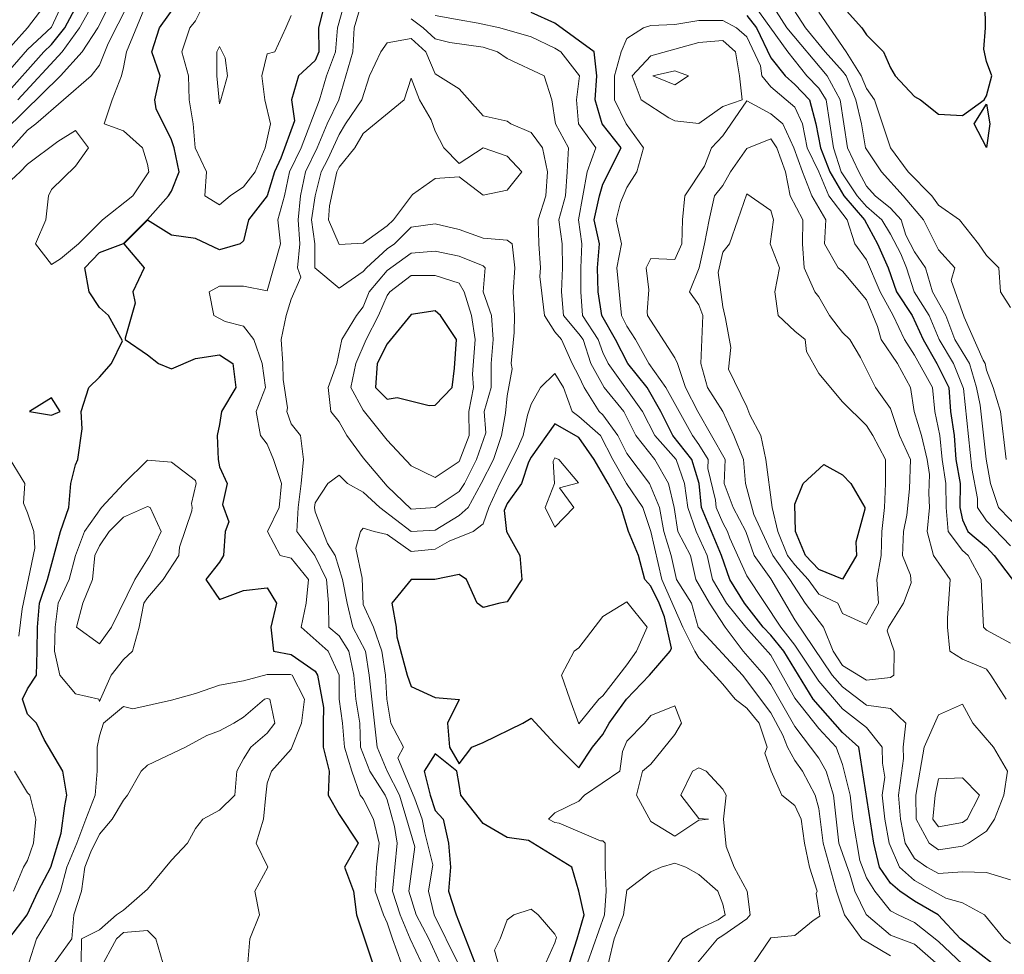
# Model space of a CAD drawing. Extents: x 2937093 to 2960689, y 1555981 to 1580864.
# Drawn here: x 2947631 to 2947837, y 1569668 to 1569863 of the extents above; entities that cross this region are included whole.
import ezdxf

# ---------------------------------------------------------------- set-up
doc = ezdxf.new("R2010")
doc.units = 0
doc.header["$LTSCALE"] = 0.4
doc.header["$MEASUREMENT"] = 0
for name, color, linetype, lineweight in [('VI-AERI-REFR', 7, 'Continuous', 25), ('VI-TOPO-MAJR', 248, 'Continuous', 25), ('VI-TOPO-MINR', 47, 'Continuous', 20), ('VI-TOPO-REFR', 7, 'Continuous', 25)]:
    doc.layers.add(name, color=color, linetype=linetype, lineweight=lineweight)
picture_1 = doc.add_image_def('image1.jpg', size_in_pixel=(4310, 3854))
picture_2 = doc.add_image_def('image2.jpg', size_in_pixel=(4717, 4974))

msp = doc.modelspace()

# ---------------------------------------------------------------- linework, layer by layer
at = {"layer": 'VI-TOPO-MAJR', "flags": 128}
for points, elevation in [([(2947627.84, 1569847.24), (2947636.2, 1569856.64), (2947637.84, 1569858.18), (2947640.6, 1569861.64), (2947645.88, 1569871.64)], 690), ([(2947628.94, 1569671.64), (2947632.75, 1569676.64), (2947635.05, 1569681.64), (2947637.66, 1569686.64), (2947639.88, 1569693.67), (2947640.6, 1569699.39), (2947641.03, 1569701.64), (2947640.17, 1569706.64), (2947636.27, 1569713.21), (2947634.68, 1569716.64), (2947632.84, 1569718.54), (2947631.77, 1569721.64), (2947632.84, 1569723.84), (2947634.68, 1569726.64), (2947634.84, 1569731.64), (2947634.89, 1569736.64), (2947635.36, 1569741.64), (2947636.98, 1569746.64), (2947639.74, 1569756.64), (2947641.47, 1569761.64), (2947641.85, 1569766.64), (2947642.84, 1569770.52), (2947643.35, 1569771.64), (2947644.25, 1569778.04), (2947644.03, 1569781.64), (2947645.59, 1569786.64), (2947647.84, 1569788.83), (2947650.34, 1569791.64), (2947652.61, 1569796.4), (2947649.75, 1569801.64), (2947647.84, 1569803.37), (2947645.7, 1569806.64), (2947644.81, 1569811.64), (2947647.84, 1569814.82), (2947652.84, 1569816.71), (2947657.84, 1569821.68), (2947662.2, 1569826.64), (2947662.84, 1569827.64), (2947664.45, 1569831.64), (2947663.42, 1569836.64), (2947662.84, 1569838.28), (2947659.69, 1569844.79), (2947659.36, 1569846.64), (2947660.51, 1569851.64), (2947658.74, 1569856.64), (2947660.34, 1569861.64), (2947663.9, 1569866.64)], 700), ([(2947694.8, 1569866.64), (2947693.53, 1569861.64), (2947693.59, 1569856.64), (2947692.84, 1569854.89), (2947689.33, 1569851.64), (2947687.91, 1569846.64), (2947688.51, 1569842.3), (2947685.68, 1569834.47), (2947684.37, 1569831.64), (2947682.81, 1569826.64), (2947678.95, 1569821.64), (2947677.84, 1569817.25), (2947677.17, 1569816.64), (2947672.84, 1569815.36), (2947667.84, 1569817.7), (2947662.84, 1569818.42), (2947657.84, 1569821.55), (2947652.93, 1569816.64), (2947657.16, 1569811.64), (2947654.8, 1569806.64), (2947655.25, 1569804.23), (2947653.19, 1569796.98), (2947653.2, 1569796.64), (2947657.84, 1569793.46), (2947660.12, 1569791.64), (2947662.84, 1569790.55), (2947667.84, 1569792.68), (2947672.84, 1569793.46), (2947675.62, 1569791.64), (2947676.26, 1569786.64), (2947673.26, 1569781.64), (2947672.84, 1569778.93), (2947672.38, 1569776.64), (2947672.57, 1569771.64), (2947672.84, 1569770.08), (2947674.48, 1569766.64), (2947673.48, 1569762.27), (2947674.82, 1569758.62), (2947674.08, 1569756.64), (2947673.71, 1569751.64), (2947672.84, 1569750.22), (2947670.02, 1569746.64), (2947672.84, 1569742.46), (2947677.84, 1569744.34), (2947682.84, 1569744.89), (2947684.77, 1569741.64), (2947683.56, 1569736.64), (2947684.12, 1569731.64), (2947687.84, 1569730.97), (2947692.84, 1569727.5), (2947693.31, 1569726.64), (2947694.56, 1569719.92), (2947694.49, 1569716.64), (2947694.49, 1569711.64), (2947695.75, 1569706.64), (2947695.53, 1569701.64), (2947697.84, 1569697.57), (2947701.78, 1569691.64), (2947698.91, 1569686.64), (2947700.84, 1569681.64), (2947701.43, 1569676.64), (2947704.75, 1569666.64)], 700), ([(2947802.39, 1569866.64), (2947806.86, 1569861.64), (2947807.84, 1569860.22), (2947811.36, 1569856.64), (2947812.84, 1569853.3), (2947813.78, 1569851.64), (2947817.84, 1569847.36), (2947819.09, 1569846.64), (2947822.84, 1569843.69), (2947827.84, 1569843.37), (2947832.32, 1569846.64), (2947832.84, 1569847.47), (2947833.95, 1569851.64), (2947832.84, 1569854.67), (2947832.25, 1569857.23), (2947832.6, 1569861.64), (2947832.57, 1569866.64)], 690), ([(2947833.9, 1569666.64), (2947827.43, 1569671.64), (2947822.79, 1569676.69), (2947817.84, 1569679.55), (2947814.74, 1569681.64), (2947812.84, 1569683.25), (2947810.52, 1569686.64), (2947809.32, 1569691.64), (2947806.21, 1569711.64), (2947802.84, 1569714.73), (2947796.71, 1569721.64), (2947790.55, 1569731.64), (2947787.84, 1569734.98), (2947786.29, 1569736.64), (2947782.39, 1569741.64), (2947779.28, 1569746.64), (2947777.56, 1569751.64), (2947773.42, 1569761.64), (2947772.89, 1569766.64), (2947771.41, 1569771.64), (2947767.41, 1569776.64), (2947764.89, 1569781.64), (2947762.06, 1569786.64), (2947758.04, 1569791.64), (2947755.43, 1569796.64), (2947752.58, 1569801.64), (2947751.88, 1569806.64), (2947751.71, 1569811.64), (2947752.1, 1569816.64), (2947751.01, 1569821.64), (2947752.11, 1569826.64), (2947752.84, 1569829.08), (2947756.65, 1569836.64), (2947752.65, 1569841.64), (2947751.23, 1569846.64), (2947751.58, 1569851.64), (2947751.01, 1569856.64), (2947742.84, 1569862.65), (2947737.84, 1569864.85)], 700), ([(2947782.84, 1569864.24), (2947784.89, 1569861.64), (2947787.84, 1569855.45), (2947790.83, 1569851.64), (2947792.84, 1569849.85), (2947795.94, 1569846.64), (2947797.24, 1569841.64), (2947798.22, 1569836.64), (2947800.19, 1569831.64), (2947803.08, 1569826.64), (2947807.41, 1569821.64), (2947810.09, 1569816.64), (2947812.36, 1569811.64), (2947814.08, 1569806.64), (2947817.37, 1569801.64), (2947819.62, 1569796.64), (2947822.46, 1569791.64), (2947824.97, 1569786.64), (2947825.34, 1569781.64), (2947826.08, 1569776.64), (2947826.44, 1569771.64), (2947827.35, 1569766.64), (2947827.31, 1569761.64), (2947827.84, 1569759.07), (2947828.97, 1569756.64), (2947832.84, 1569753.32), (2947834.42, 1569751.64), (2947839.28, 1569745.19)], 700), ([(2947832.84, 1569845.77), (2947833.53, 1569841.64), (2947832.84, 1569836.69), (2947830.28, 1569841.64), (2947832.84, 1569845.77), (2947832.84, 1569845.77)], 690), ([(2947717.84, 1569802.68), (2947712.84, 1569801.87), (2947707.84, 1569795.73), (2947705.76, 1569791.64), (2947705.39, 1569786.64), (2947707.84, 1569784.2), (2947709.89, 1569784.59), (2947716.58, 1569782.9), (2947717.84, 1569782.95), (2947721.38, 1569786.64), (2947721.91, 1569790.7), (2947722.31, 1569796.64), (2947718.94, 1569801.64), (2947717.84, 1569802.68), (2947717.84, 1569802.68)], 700), ([(2947637.84, 1569784.53), (2947633.26, 1569781.64), (2947637.84, 1569780.91), (2947639.62, 1569781.64), (2947637.84, 1569784.53), (2947637.84, 1569784.53)], 700), ([(2947742.84, 1569779.1), (2947737.84, 1569772.14), (2947737.3, 1569771.1), (2947735.88, 1569766.64), (2947732.84, 1569762.45), (2947732.22, 1569761.01), (2947732.7, 1569756.64), (2947735.49, 1569751.64), (2947735.94, 1569746.64), (2947732.84, 1569741.98), (2947731.32, 1569741.64), (2947727.84, 1569740.8), (2947726.63, 1569741.64), (2947724.39, 1569746.64), (2947722.84, 1569747.68), (2947717.79, 1569746.58), (2947712.84, 1569746.62), (2947708.78, 1569741.64), (2947709.74, 1569736.64), (2947709.83, 1569734.65), (2947712, 1569726.64), (2947712.84, 1569724.3), (2947717.84, 1569721.97), (2947722.84, 1569721.58), (2947720.41, 1569716.64), (2947720.82, 1569711.64), (2947722.84, 1569708.14), (2947725.47, 1569711.64), (2947727.84, 1569712.6), (2947736.14, 1569716.64), (2947737.84, 1569717.68), (2947742.84, 1569712.31), (2947747.84, 1569707.33), (2947750.63, 1569711.64), (2947752.84, 1569714.26), (2947754.11, 1569716.64), (2947757.79, 1569721.64), (2947762.53, 1569726.64), (2947766.88, 1569731.64), (2947767.16, 1569732.32), (2947765.67, 1569738.81), (2947764.54, 1569741.64), (2947762.84, 1569745.22), (2947761.59, 1569746.64), (2947760.24, 1569751.64), (2947758.17, 1569756.64), (2947756.66, 1569761.64), (2947753.91, 1569766.64), (2947751.01, 1569771.64), (2947747.84, 1569776.24), (2947742.84, 1569779.1), (2947742.84, 1569779.1)], 690), ([(2947802.84, 1569768.47), (2947804.51, 1569766.64), (2947807.44, 1569761.64), (2947807.48, 1569761.27), (2947805.62, 1569754.41), (2947805.75, 1569751.64), (2947802.8, 1569746.68), (2947797.84, 1569748.68), (2947795.1, 1569751.64), (2947793.03, 1569756.64), (2947792.84, 1569762.35), (2947794.61, 1569766.64), (2947798.9, 1569770.57), (2947802.84, 1569768.47), (2947802.84, 1569768.47)], 710), ([(2947717.84, 1569710.26), (2947715.54, 1569706.64), (2947716.82, 1569701.64), (2947717.84, 1569698.46), (2947719.49, 1569696.64), (2947720.63, 1569691.64), (2947721.08, 1569686.64), (2947720.64, 1569681.64), (2947722.2, 1569676.64), (2947724.16, 1569671.64), (2947726.14, 1569666.64)], 690), ([(2947744.25, 1569661.64), (2947747.47, 1569671.64), (2947748.91, 1569676.64), (2947747.8, 1569681.64), (2947746.34, 1569686.64), (2947737.34, 1569692.14), (2947732.84, 1569692.83), (2947727.84, 1569695.74), (2947723.18, 1569701.64), (2947722.84, 1569703.82), (2947722.35, 1569706.64), (2947717.84, 1569710.26), (2947717.84, 1569710.26)], 690)]:
    msp.add_lwpolyline(points, dxfattribs=dict(at, elevation=elevation))
at = {"layer": 'VI-TOPO-MINR', "flags": 128}
for points, elevation in [([(2947623.81, 1569851.64), (2947632.84, 1569861.64), (2947637.84, 1569868.27)], 686), ([(2947624.33, 1569836.64), (2947639.71, 1569851.64), (2947644.22, 1569856.64), (2947647.48, 1569861.64), (2947650.03, 1569866.64)], 694), ([(2947624.96, 1569831.64), (2947632.84, 1569840.31), (2947634.59, 1569841.64), (2947646.11, 1569851.64), (2947647.84, 1569853.91), (2947649.62, 1569858.42), (2947653.79, 1569866.64)], 696), ([(2947657.6, 1569866.64), (2947653.5, 1569856.64), (2947652.84, 1569853.39), (2947652.45, 1569851.64), (2947650.51, 1569846.64), (2947648.82, 1569841.64), (2947652.84, 1569840.2), (2947656.8, 1569836.64), (2947657.84, 1569833.24), (2947658.15, 1569831.64), (2947654.81, 1569826.64), (2947648.48, 1569821.64), (2947643.47, 1569816.64), (2947639.7, 1569813.49), (2947637.84, 1569812.31), (2947634.51, 1569816.64), (2947636.62, 1569821.64), (2947637.19, 1569826.64), (2947637.84, 1569827.98), (2947642.84, 1569832.8), (2947645.57, 1569836.64), (2947642.84, 1569840.26), (2947639.17, 1569837.96), (2947632.84, 1569833.24), (2947631.32, 1569831.64), (2947625.77, 1569826.64)], 698), ([(2947627.84, 1569851.41), (2947632.84, 1569857.13), (2947637.84, 1569861.84), (2947640.06, 1569866.64)], 688), ([(2947646.47, 1569866.64), (2947643.65, 1569861.64), (2947640.08, 1569856.64), (2947630.81, 1569846.64)], 692), ([(2947669.62, 1569866.64), (2947667.84, 1569863.1), (2947666.71, 1569861.64), (2947665.01, 1569856.64), (2947666.39, 1569851.64), (2947666.57, 1569846.64), (2947667.35, 1569841.64), (2947667.82, 1569836.64), (2947670.13, 1569831.64), (2947669.79, 1569826.64), (2947672.84, 1569824.77), (2947675.1, 1569826.64), (2947677.84, 1569828.54), (2947680.31, 1569831.64), (2947682.4, 1569836.64), (2947683.53, 1569841.64), (2947682.32, 1569846.64), (2947681.71, 1569851.64), (2947682.84, 1569856.25), (2947684.38, 1569856.64), (2947686.68, 1569861.64), (2947687.84, 1569864.22)], 702), ([(2947710.75, 1569666.64), (2947708.94, 1569671.64), (2947707.84, 1569675.01), (2947707.1, 1569676.64), (2947705.37, 1569681.64), (2947705.59, 1569686.64), (2947706.18, 1569691.64), (2947704.98, 1569696.64), (2947702.84, 1569700.85), (2947702.22, 1569701.64), (2947700.5, 1569706.64), (2947698.96, 1569711.64), (2947698.54, 1569716.64), (2947697.83, 1569721.64), (2947697.8, 1569726.64), (2947695.52, 1569731.64), (2947689.88, 1569736.64), (2947690.92, 1569741.64), (2947691.43, 1569746.64), (2947687.84, 1569751.08), (2947685.49, 1569751.64), (2947682.88, 1569756.64), (2947685.34, 1569761.64), (2947685.8, 1569766.64), (2947684.12, 1569771.64), (2947682.84, 1569774.84), (2947681.42, 1569776.64), (2947680.53, 1569781.64), (2947682.46, 1569786.64), (2947681.77, 1569791.64), (2947680, 1569796.64), (2947677.84, 1569799.46), (2947674.04, 1569800.44), (2947671.7, 1569801.64), (2947670.68, 1569806.64), (2947672.84, 1569807.79), (2947677.84, 1569807.82), (2947682.84, 1569806.81), (2947685.59, 1569816.64), (2947685.02, 1569821.64), (2947686.44, 1569826.64), (2947687.49, 1569831.64), (2947689.91, 1569836.64), (2947693.71, 1569846.64), (2947695.16, 1569851.64), (2947697.05, 1569856.64), (2947697.47, 1569861.64), (2947698.86, 1569866.64)], 698), ([(2947702.42, 1569866.64), (2947700.94, 1569861.64), (2947700.67, 1569856.64), (2947699.24, 1569851.64), (2947697.74, 1569846.64), (2947695.3, 1569841.64), (2947693.22, 1569836.64), (2947690.79, 1569831.64), (2947689.74, 1569826.64), (2947689.29, 1569821.64), (2947689.63, 1569816.64), (2947689.11, 1569811.64), (2947689.84, 1569809.64), (2947687.84, 1569805.05), (2947686.8, 1569801.64), (2947685.76, 1569796.64), (2947686.07, 1569791.64), (2947686.13, 1569788.35), (2947687.07, 1569782.41), (2947686.92, 1569781.64), (2947687.84, 1569779.1), (2947689.78, 1569776.64), (2947690.39, 1569771.64), (2947689.93, 1569766.64), (2947689.25, 1569761.64), (2947689.03, 1569756.64), (2947692.74, 1569751.64), (2947695.2, 1569746.64), (2947695.63, 1569741.64), (2947695.68, 1569736.64), (2947697.84, 1569734.83), (2947699.81, 1569731.64), (2947700.88, 1569726.64), (2947701.32, 1569721.64), (2947702.13, 1569716.64), (2947702.28, 1569711.64), (2947704.22, 1569706.64), (2947707.42, 1569701.64), (2947707.84, 1569700.66), (2947709.37, 1569695.11), (2947709.9, 1569691.64), (2947708.92, 1569681.64), (2947710.56, 1569676.64), (2947712.61, 1569671.64), (2947715, 1569666.64)], 696), ([(2947837.84, 1569753.64), (2947832.84, 1569758.86), (2947830.94, 1569761.64), (2947830.97, 1569763.51), (2947829.75, 1569769.73), (2947828.02, 1569786.46), (2947825.93, 1569791.64), (2947822.94, 1569796.64), (2947820.88, 1569801.64), (2947817.73, 1569806.64), (2947816.13, 1569811.64), (2947814.95, 1569814.53), (2947812.84, 1569818.61), (2947811.02, 1569821.64), (2947807.84, 1569824.39), (2947805.85, 1569826.64), (2947802.53, 1569831.64), (2947800.9, 1569836.64), (2947799.42, 1569846.64), (2947797.84, 1569849.09), (2947795.4, 1569851.64), (2947791.4, 1569856.64), (2947784.24, 1569866.64)], 698), ([(2947787.84, 1569866.89), (2947791.23, 1569861.64), (2947799.64, 1569851.64), (2947802.31, 1569846.64), (2947803.87, 1569836.64), (2947806.22, 1569831.64), (2947807.84, 1569828.65), (2947809.6, 1569826.64), (2947812.84, 1569824.09), (2947815.06, 1569821.64), (2947816.04, 1569818.44), (2947817.84, 1569814.94), (2947820.09, 1569811.64), (2947821.6, 1569806.64), (2947824.39, 1569801.64), (2947826.25, 1569796.64), (2947829.29, 1569791.64), (2947830.75, 1569786.64), (2947831.54, 1569782.94), (2947832.76, 1569771.72), (2947833.68, 1569766.64), (2947835.31, 1569761.64), (2947840.18, 1569756.64)], 696), ([(2947791.9, 1569866.64), (2947795.12, 1569861.64), (2947799.18, 1569856.64), (2947802.84, 1569852.64), (2947803.55, 1569851.64), (2947805.59, 1569846.64), (2947806.76, 1569841.64), (2947807.58, 1569836.64), (2947810.92, 1569831.64), (2947815.49, 1569826.64), (2947819.71, 1569821.64), (2947822.84, 1569815.39), (2947826.21, 1569811.64), (2947825.48, 1569809), (2947828.17, 1569801.31), (2947832.11, 1569792.37), (2947832.55, 1569791.64), (2947832.84, 1569790.29), (2947834.23, 1569786.64), (2947835.75, 1569781.64), (2947836.91, 1569771.64)], 694), ([(2947822.28, 1569666.64), (2947817.84, 1569670.54), (2947812.84, 1569672.43), (2947807.73, 1569676.75), (2947805.41, 1569681.64), (2947804.34, 1569685.14), (2947802.06, 1569691.64), (2947800.94, 1569701.64), (2947799.38, 1569706.64), (2947797.84, 1569709.32), (2947792.84, 1569715.98), (2947787.84, 1569724.74), (2947786.47, 1569726.64), (2947782.12, 1569731.64), (2947778.32, 1569736.64), (2947775.07, 1569741.64), (2947772.24, 1569746.64), (2947771.07, 1569751.64), (2947768.47, 1569756.64), (2947767.69, 1569761.64), (2947766.54, 1569766.64), (2947763.67, 1569771.64), (2947759.7, 1569776.64), (2947757.21, 1569781.64), (2947753.11, 1569786.64), (2947750.32, 1569791.64), (2947748.7, 1569796.64), (2947747.84, 1569797.87), (2947744.65, 1569801.64), (2947744.2, 1569806.64), (2947744.42, 1569811.64), (2947744.31, 1569816.64), (2947743.61, 1569821.64), (2947745.02, 1569826.64), (2947745.37, 1569831.64), (2947745.63, 1569836.64), (2947742.92, 1569841.64), (2947742.18, 1569846.64), (2947740.6, 1569851.64), (2947732.84, 1569855.31), (2947730.84, 1569856.64), (2947727.84, 1569857.62), (2947720.9, 1569858.58), (2947717.84, 1569859.41), (2947715.36, 1569861.64), (2947712.84, 1569863.58)], 696), ([(2947717.84, 1569864.26), (2947722.84, 1569863.32), (2947726.83, 1569862.65), (2947731.32, 1569861.64), (2947737.84, 1569859.77), (2947742.84, 1569857.44), (2947744.03, 1569856.64), (2947747.93, 1569851.64), (2947747.36, 1569846.64), (2947747.75, 1569841.64), (2947751.37, 1569836.64), (2947749.55, 1569831.64), (2947748.63, 1569826.64), (2947747.72, 1569821.64), (2947748.46, 1569816.64), (2947748.23, 1569811.64), (2947748.24, 1569806.64), (2947748.55, 1569801.64), (2947751.85, 1569796.64), (2947752.84, 1569793.97), (2947753.96, 1569791.64), (2947761.11, 1569781.64), (2947763.65, 1569776.64), (2947768.14, 1569771.64), (2947769.87, 1569766.64), (2947770.54, 1569761.64), (2947772.26, 1569756.64), (2947774.59, 1569751.64), (2947775.7, 1569746.64), (2947778.62, 1569741.64), (2947782.63, 1569736.64), (2947787.84, 1569730.81), (2947792.84, 1569721.88), (2947797.84, 1569715.53), (2947801.46, 1569711.64), (2947802.84, 1569708.01), (2947804.42, 1569701.64), (2947804.96, 1569696.64), (2947806.45, 1569688.03), (2947807.84, 1569684.42), (2947809.56, 1569681.64), (2947812.84, 1569677.51), (2947814.39, 1569676.64), (2947817.84, 1569675.08), (2947822.84, 1569671.11), (2947827.84, 1569666.39)], 698), ([(2947837.84, 1569670.67), (2947836.55, 1569671.64), (2947832.43, 1569676.64), (2947827.84, 1569679.14), (2947824.33, 1569680.15), (2947817.84, 1569683.82), (2947814.67, 1569686.64), (2947812.55, 1569691.64), (2947811.67, 1569696.64), (2947811.07, 1569701.64), (2947811.61, 1569705.4), (2947811.15, 1569708.33), (2947811.1, 1569711.64), (2947807.84, 1569715.71), (2947802.84, 1569719.65), (2947797.84, 1569725.43), (2947792.84, 1569732.91), (2947789.96, 1569736.64), (2947782.84, 1569747.36), (2947779.28, 1569755.2), (2947778.81, 1569756.64), (2947777.84, 1569758.43), (2947776.48, 1569761.64), (2947776.32, 1569763.15), (2947774.71, 1569769.77), (2947774.81, 1569771.64), (2947772.84, 1569774.8), (2947771.5, 1569776.64), (2947765.95, 1569786.64), (2947762.41, 1569791.64), (2947759.65, 1569796.64), (2947757.84, 1569799.43), (2947756.68, 1569801.64), (2947755.74, 1569811.64), (2947756.74, 1569816.64), (2947755.58, 1569821.64), (2947756.48, 1569825.27), (2947757.84, 1569828.39), (2947759.92, 1569831.64), (2947761.33, 1569836.64), (2947757.69, 1569841.64), (2947755.26, 1569846.64), (2947755.22, 1569851.64), (2947756.62, 1569856.64), (2947757.84, 1569859.44), (2947761.31, 1569861.64), (2947762.84, 1569862.16), (2947767.84, 1569862.38), (2947772.84, 1569863.21), (2947777.84, 1569863.19), (2947777.84, 1569863.19)], 702), ([(2947777.84, 1569863.19), (2947780.73, 1569861.64), (2947782.84, 1569859.79), (2947785.72, 1569853.76), (2947785.98, 1569851.64), (2947787.84, 1569849.37), (2947792.84, 1569845.12), (2947794.49, 1569841.64), (2947795.47, 1569836.64), (2947797.85, 1569831.64), (2947799.98, 1569826.64), (2947803.81, 1569821.64), (2947805.41, 1569816.64), (2947807.84, 1569813.27), (2947810.64, 1569806.64), (2947813.4, 1569801.64), (2947815.72, 1569796.64), (2947817.84, 1569793.41), (2947821.58, 1569786.64), (2947822.03, 1569781.64), (2947823.14, 1569776.64), (2947823.56, 1569771.64), (2947824.37, 1569766.64), (2947824.45, 1569761.64), (2947824.83, 1569756.64), (2947827.84, 1569752.65), (2947829, 1569751.64), (2947831.7, 1569746.64), (2947832.22, 1569736.64), (2947832.84, 1569736.07), (2947837.84, 1569733.3)], 702), ([(2947837.84, 1569803.35), (2947835.79, 1569806.64), (2947835.38, 1569811.64), (2947832.84, 1569814.17), (2947831.19, 1569816.64), (2947827.23, 1569821.64), (2947822.84, 1569824.71), (2947821.43, 1569826.64), (2947816.47, 1569831.64), (2947812.79, 1569836.64), (2947809.5, 1569846.64), (2947807.84, 1569848.99), (2947806.68, 1569851.64), (2947803.57, 1569856.64), (2947797.84, 1569864.91)], 692), ([(2947712.84, 1569859.45), (2947707.84, 1569858.51), (2947706.5, 1569856.64), (2947704.12, 1569851.64), (2947702.55, 1569846.64), (2947699.15, 1569841.64), (2947697.84, 1569839.44), (2947695.48, 1569834.27), (2947694.09, 1569831.64), (2947692.85, 1569826.64), (2947692.08, 1569821.64), (2947692.72, 1569816.64), (2947692.77, 1569811.64), (2947697.84, 1569807.36), (2947702.84, 1569810.82), (2947703.51, 1569811.64), (2947707.84, 1569815.56), (2947709.35, 1569816.64), (2947712.84, 1569820.08), (2947717.84, 1569820.8), (2947722.84, 1569819.58), (2947727.84, 1569817.83), (2947732.84, 1569817.36), (2947733.92, 1569816.64), (2947734.47, 1569811.64), (2947734.14, 1569806.64), (2947734.38, 1569801.64), (2947734.35, 1569798.14), (2947733.73, 1569791.64), (2947733.93, 1569790.55), (2947732.84, 1569784.9), (2947732.5, 1569781.29), (2947731.67, 1569776.64), (2947730.03, 1569771.64), (2947727.43, 1569766.64), (2947724.7, 1569761.64), (2947722.84, 1569759.99), (2947717.84, 1569756.9), (2947712.84, 1569756.59), (2947706.3, 1569761.64), (2947702.84, 1569764.84), (2947699.6, 1569766.64), (2947697.84, 1569768.35), (2947695.48, 1569766.64), (2947692.84, 1569762.59), (2947692.69, 1569761.64), (2947692.84, 1569760.75), (2947695.37, 1569754.11), (2947696.98, 1569751.64), (2947698.51, 1569746.64), (2947699.47, 1569741.64), (2947700.71, 1569736.64), (2947703.29, 1569731.64), (2947704.07, 1569726.64), (2947705.19, 1569716.64), (2947705.77, 1569711.64), (2947707.85, 1569706.64), (2947710.43, 1569701.64), (2947713.6, 1569690.88), (2947712.39, 1569681.64), (2947713.9, 1569676.64), (2947716.5, 1569671.64), (2947718.82, 1569666.64)], 694), ([(2947812.84, 1569668.09), (2947806.85, 1569671.64), (2947803.19, 1569676.64), (2947801.52, 1569681.64), (2947798.79, 1569691.64), (2947797.84, 1569698.87), (2947797.11, 1569701.64), (2947794.49, 1569706.64), (2947792.84, 1569708.85), (2947791.31, 1569711.64), (2947790.36, 1569714.12), (2947787.84, 1569718.82), (2947781.92, 1569726.64), (2947772.72, 1569736.64), (2947771.31, 1569741.64), (2947768.19, 1569746.64), (2947767.05, 1569751.64), (2947765.57, 1569756.64), (2947764.61, 1569761.64), (2947762.56, 1569766.64), (2947757.84, 1569772.87), (2947755.96, 1569776.64), (2947752.84, 1569780.97), (2947752.08, 1569781.64), (2947748.96, 1569786.64), (2947747.84, 1569789.05), (2947746.41, 1569791.64), (2947744.18, 1569796.64), (2947742.84, 1569798.29), (2947740.63, 1569801.64), (2947739.7, 1569809.78), (2947739.85, 1569811.64), (2947739.45, 1569816.64), (2947739.36, 1569821.64), (2947740.95, 1569826.64), (2947741.25, 1569831.64), (2947740.26, 1569836.64), (2947737.84, 1569839.85), (2947733.6, 1569841.64), (2947732.84, 1569842.23), (2947727.84, 1569843.33), (2947722.84, 1569848.98), (2947717.84, 1569852.06), (2947715.92, 1569856.64), (2947712.84, 1569859.45), (2947712.84, 1569859.45)], 694), ([(2947777.84, 1569859.03), (2947772.84, 1569858.59), (2947762.84, 1569855.84), (2947758.94, 1569851.64), (2947760.82, 1569846.64), (2947766.58, 1569842.9), (2947767.84, 1569842.28), (2947772.84, 1569841.75), (2947777.84, 1569845.29), (2947781.89, 1569846.64), (2947781.3, 1569851.64), (2947780.49, 1569856.64), (2947777.84, 1569859.03), (2947777.84, 1569859.03)], 704), ([(2947672.84, 1569857.75), (2947672.34, 1569856.64), (2947672.28, 1569851.64), (2947672.84, 1569845.8), (2947673.14, 1569846.64), (2947674.54, 1569851.64), (2947674.07, 1569855.41), (2947672.84, 1569857.75), (2947672.84, 1569857.75)], 704), ([(2947712.84, 1569851.17), (2947711.36, 1569846.64), (2947702.84, 1569839.66), (2947701.07, 1569836.64), (2947697.84, 1569832.59), (2947697.34, 1569831.64), (2947695.79, 1569824.58), (2947695.59, 1569821.64), (2947697.84, 1569816.45), (2947702.84, 1569816.74), (2947707.84, 1569820.36), (2947709.13, 1569821.64), (2947713.09, 1569826.89), (2947717.84, 1569830.22), (2947722.84, 1569830.6), (2947727.84, 1569826.74), (2947732.84, 1569827.78), (2947735.95, 1569831.64), (2947732.84, 1569834.89), (2947727.84, 1569836.63), (2947722.84, 1569833.35), (2947719.64, 1569836.64), (2947717.84, 1569840.14), (2947716.99, 1569842.49), (2947714.61, 1569846.64), (2947712.84, 1569851.17), (2947712.84, 1569851.17)], 692), ([(2947767.84, 1569852.7), (2947763.23, 1569851.64), (2947767.84, 1569849.75), (2947770.67, 1569851.64), (2947767.84, 1569852.7), (2947767.84, 1569852.7)], 706), ([(2947837.84, 1569683.95), (2947832.84, 1569685.49), (2947827.84, 1569685.62), (2947822.84, 1569685.31), (2947820.4, 1569686.64), (2947817.84, 1569688.43), (2947815.9, 1569691.64), (2947814.88, 1569696.64), (2947814.48, 1569701.64), (2947815.52, 1569709.31), (2947815.49, 1569711.64), (2947815.99, 1569716.64), (2947812.84, 1569719.69), (2947807.84, 1569720.39), (2947802.84, 1569724.21), (2947800.65, 1569726.64), (2947792.84, 1569738.17), (2947787.84, 1569746.78), (2947784.39, 1569751.64), (2947782.67, 1569756.64), (2947779.97, 1569761.64), (2947778.11, 1569766.64), (2947778.36, 1569771.64), (2947772.65, 1569781.64), (2947770.04, 1569786.64), (2947768.4, 1569791.64), (2947767.84, 1569792.83), (2947762.15, 1569801.64), (2947762.06, 1569802.42), (2947762.44, 1569807.04), (2947761.83, 1569811.64), (2947762.84, 1569813.55), (2947767.84, 1569813.37), (2947769.31, 1569816.64), (2947769.43, 1569821.64), (2947769.9, 1569826.64), (2947774.01, 1569832.8), (2947775.45, 1569836.64), (2947777.84, 1569839.14), (2947782.84, 1569846.42), (2947787.84, 1569843.77), (2947787.84, 1569843.77)], 704), ([(2947787.84, 1569843.77), (2947790.33, 1569841.64), (2947792.68, 1569836.64), (2947794.45, 1569831.64), (2947796.42, 1569826.64), (2947799.35, 1569821.64), (2947799.08, 1569816.64), (2947801.91, 1569811.64), (2947802.84, 1569810.91), (2947807.84, 1569804.92), (2947810.1, 1569799.38), (2947810.84, 1569796.64), (2947814.3, 1569791.64), (2947817.02, 1569786.64), (2947817.73, 1569781.64), (2947819.31, 1569776.64), (2947820.46, 1569771.64), (2947820.97, 1569768.51), (2947820.82, 1569764.61), (2947820.95, 1569761.64), (2947820.46, 1569756.64), (2947821.8, 1569751.64), (2947825.29, 1569746.64), (2947824.74, 1569738.53), (2947824.74, 1569736.64), (2947825.2, 1569731.64), (2947827.84, 1569730.01), (2947832.84, 1569727.91), (2947833.77, 1569726.64), (2947836.97, 1569721.64)], 704), ([(2947787.84, 1569838.5), (2947782.84, 1569836.5), (2947779.45, 1569831.64), (2947777.84, 1569828.79), (2947776.14, 1569826.64), (2947774.98, 1569821.64), (2947774.03, 1569816.64), (2947772.93, 1569811.64), (2947770.93, 1569806.64), (2947772.84, 1569803.88), (2947773.71, 1569801.64), (2947773.26, 1569791.64), (2947774.66, 1569786.64), (2947777.82, 1569781.64), (2947780.17, 1569776.64), (2947782.18, 1569771.64), (2947782.58, 1569766.64), (2947784.31, 1569760.17), (2947788.3, 1569751.64), (2947791.82, 1569746.64), (2947795, 1569741.64), (2947798.84, 1569736.64), (2947800.83, 1569731.64), (2947802.84, 1569728.65), (2947807.84, 1569725.59), (2947812.84, 1569726.17), (2947813.53, 1569726.64), (2947813.55, 1569731.64), (2947812.13, 1569735.93), (2947812.37, 1569736.64), (2947815.52, 1569741.64), (2947817.1, 1569745.89), (2947816.98, 1569747.5), (2947815.34, 1569751.64), (2947815.53, 1569756.64), (2947816.22, 1569760.01), (2947816.76, 1569765.55), (2947816.97, 1569771.64), (2947814.72, 1569776.64), (2947812.84, 1569782.28), (2947809.7, 1569786.64), (2947806.54, 1569792.94), (2947804.31, 1569796.64), (2947802.84, 1569798.13), (2947800.06, 1569801.64), (2947797.84, 1569805.6), (2947797.01, 1569806.64), (2947794.82, 1569811.64), (2947794.47, 1569816.64), (2947794.53, 1569821.64), (2947791.9, 1569826.64), (2947790.94, 1569831.64), (2947789.12, 1569836.64), (2947787.84, 1569838.5), (2947787.84, 1569838.5)], 706), ([(2947782.84, 1569827.07), (2947781.01, 1569821.64), (2947779.21, 1569816.64), (2947777.84, 1569814.85), (2947776.88, 1569810.67), (2947777.84, 1569803.45), (2947778.43, 1569801.05), (2947779.51, 1569794.97), (2947779.02, 1569790.46), (2947782.84, 1569782.62), (2947783.51, 1569780.97), (2947785.76, 1569776.64), (2947786.83, 1569771.64), (2947788.17, 1569761.64), (2947789.29, 1569756.64), (2947791.35, 1569751.64), (2947792.84, 1569749.64), (2947795.66, 1569746.64), (2947797.84, 1569743.55), (2947801.83, 1569741.64), (2947802.84, 1569739.49), (2947807.84, 1569737.19), (2947810.34, 1569741.64), (2947810, 1569746.64), (2947810.85, 1569751.64), (2947810.99, 1569756.64), (2947811.6, 1569761.64), (2947811.8, 1569766.64), (2947811.78, 1569771.64), (2947809.15, 1569776.64), (2947807.84, 1569778.75), (2947802.84, 1569783.64), (2947797.84, 1569789.61), (2947795.31, 1569794.17), (2947795.03, 1569796.64), (2947792.84, 1569798.39), (2947789.39, 1569801.64), (2947788.71, 1569806.64), (2947789.69, 1569811.64), (2947787.75, 1569816.64), (2947788.42, 1569821.64), (2947787.84, 1569823.57), (2947782.84, 1569827.07), (2947782.84, 1569827.07)], 708), ([(2947727.84, 1569812.05), (2947728.27, 1569811.64), (2947727.87, 1569806.64), (2947729.57, 1569801.64), (2947729.97, 1569796.64), (2947729.56, 1569791.64), (2947729.54, 1569786.64), (2947728.04, 1569781.64), (2947728.43, 1569777.23), (2947726.45, 1569771.64), (2947723.94, 1569766.64), (2947722.84, 1569764.96), (2947717.84, 1569761.63), (2947712.84, 1569761.26), (2947707.84, 1569766.07), (2947702.84, 1569772.01), (2947699.44, 1569776.64), (2947697.84, 1569779.51), (2947696.09, 1569781.64), (2947695.51, 1569786.64), (2947697.37, 1569791.64), (2947698.4, 1569796.64), (2947701.43, 1569801.64), (2947702.84, 1569803.49), (2947704.1, 1569806.64), (2947707.84, 1569811.05), (2947712.84, 1569814.65), (2947717.84, 1569815.1), (2947722.84, 1569814.02), (2947727.84, 1569812.05), (2947727.84, 1569812.05)], 696), ([(2947722.84, 1569808.4), (2947723.91, 1569806.64), (2947725.44, 1569801.64), (2947726.17, 1569796.64), (2947725.66, 1569789.45), (2947725.83, 1569786.64), (2947724.87, 1569781.64), (2947724.93, 1569776.64), (2947722.84, 1569771.2), (2947717.84, 1569767.87), (2947712.84, 1569770.34), (2947707.84, 1569775.69), (2947702.84, 1569781.94), (2947700.27, 1569786.64), (2947701.33, 1569791.64), (2947703.43, 1569796.64), (2947706.02, 1569801.64), (2947707.84, 1569805.83), (2947708.42, 1569806.64), (2947712.84, 1569810.03), (2947717.84, 1569810.04), (2947722.84, 1569808.4), (2947722.84, 1569808.4)], 698), ([(2947742.84, 1569789.61), (2947739.81, 1569786.64), (2947737.84, 1569783.15), (2947737.09, 1569780.88), (2947736.18, 1569776.64), (2947734.97, 1569773.76), (2947731.34, 1569766.64), (2947729.07, 1569761.64), (2947727.84, 1569758.19), (2947725.78, 1569756.64), (2947720.8, 1569754.59), (2947717.84, 1569752.96), (2947712.84, 1569752.48), (2947707.84, 1569755.99), (2947705.1, 1569756.64), (2947702.84, 1569757.32), (2947702.27, 1569756.64), (2947701.32, 1569753.16), (2947702.6, 1569746.88), (2947702.84, 1569741.4), (2947704.96, 1569736.64), (2947706.7, 1569731.64), (2947707.47, 1569726.64), (2947707.8, 1569721.64), (2947708.59, 1569716.64), (2947711.26, 1569711.64), (2947710.05, 1569709.43), (2947713.59, 1569700.89), (2947715.17, 1569696.64), (2947715.71, 1569693.77), (2947717.37, 1569687.11), (2947716.48, 1569681.64), (2947717.66, 1569676.64), (2947722.56, 1569666.64)], 692), ([(2947784.31, 1569666.64), (2947787.84, 1569671.85), (2947792.84, 1569672.38), (2947796.69, 1569675.48), (2947798.1, 1569676.38), (2947797.34, 1569681.13), (2947797.51, 1569681.64), (2947795.93, 1569686.64), (2947794.89, 1569691.64), (2947794.21, 1569696.64), (2947792.84, 1569699.5), (2947790.18, 1569701.64), (2947787.95, 1569706.64), (2947786.61, 1569710.4), (2947787.06, 1569711.64), (2947785.45, 1569716.64), (2947782.84, 1569719.8), (2947780.39, 1569721.64), (2947777.84, 1569724.77), (2947772.84, 1569730.3), (2947772.03, 1569731.64), (2947769.53, 1569736.64), (2947765.11, 1569746.64), (2947762.86, 1569756.64), (2947761.14, 1569761.64), (2947757.77, 1569766.64), (2947754.88, 1569771.64), (2947752.3, 1569776.64), (2947747.84, 1569780.58), (2947746.42, 1569781.64), (2947744.64, 1569786.64), (2947742.84, 1569789.61), (2947742.84, 1569789.61)], 692), ([(2947629.24, 1569771.64), (2947632.3, 1569766.64), (2947631.97, 1569762.51), (2947632.84, 1569760.54), (2947634.12, 1569756.64), (2947634.35, 1569753.14), (2947631.7, 1569740.49), (2947631.03, 1569734.82)], 698), ([(2947667.84, 1569767.25), (2947668, 1569766.64), (2947667.03, 1569762.44), (2947667.2, 1569761.64), (2947667.13, 1569760.93), (2947664.56, 1569753.35), (2947664.36, 1569751.64), (2947661.15, 1569746.64), (2947657.84, 1569742.76), (2947657.11, 1569741.64), (2947656.11, 1569736.64), (2947654.72, 1569731.64), (2947652.84, 1569729.9), (2947650.29, 1569726.64), (2947648.07, 1569721.64), (2947647.84, 1569721.18), (2947647.71, 1569721.64), (2947642.84, 1569722.76), (2947639.59, 1569726.64), (2947638.47, 1569731.64), (2947638.56, 1569736.64), (2947639.23, 1569741.64), (2947641.51, 1569746.64), (2947642.82, 1569751.64), (2947644.71, 1569756.64), (2947648.24, 1569761.64), (2947652.91, 1569766.64), (2947657.84, 1569771.5), (2947662.84, 1569771.09), (2947667.84, 1569767.25), (2947667.84, 1569767.25)], 702), ([(2947742.84, 1569771.97), (2947742.49, 1569771.29), (2947742.72, 1569766.64), (2947740.77, 1569761.64), (2947742.84, 1569757.53), (2947746.74, 1569761.64), (2947743.78, 1569765.7), (2947747.73, 1569766.74), (2947743.61, 1569771.64), (2947742.84, 1569771.97), (2947742.84, 1569771.97)], 688), ([(2947657.84, 1569761.86), (2947652.84, 1569759.62), (2947649.84, 1569756.64), (2947647.84, 1569753.65), (2947646.87, 1569751.64), (2947646.37, 1569746.64), (2947644.38, 1569741.64), (2947643.03, 1569736.64), (2947647.84, 1569733.21), (2947650.36, 1569736.64), (2947655.2, 1569746.64), (2947658.36, 1569751.64), (2947660.67, 1569756.64), (2947658.38, 1569761.64), (2947657.84, 1569761.86), (2947657.84, 1569761.86)], 704), ([(2947757.84, 1569741.97), (2947752.84, 1569738.91), (2947747.84, 1569732.36), (2947746.81, 1569731.64), (2947744.21, 1569726.64), (2947745.97, 1569721.64), (2947747.84, 1569716.52), (2947751.99, 1569721.64), (2947752.84, 1569722.33), (2947757.84, 1569728.79), (2947759.86, 1569731.64), (2947762.09, 1569736.64), (2947757.84, 1569741.97), (2947757.84, 1569741.97)], 688), ([(2947678.76, 1569666.64), (2947679.21, 1569671.64), (2947681.24, 1569676.64), (2947680.24, 1569681.64), (2947682.93, 1569686.64), (2947680.53, 1569691.64), (2947682.07, 1569696.64), (2947682.56, 1569701.64), (2947682.84, 1569704.14), (2947683.69, 1569706.64), (2947687.84, 1569711.22), (2947689.98, 1569716.64), (2947690.59, 1569721.64), (2947688.03, 1569726.64), (2947687.67, 1569726.81), (2947682.84, 1569726.81), (2947677.84, 1569725.49), (2947672.84, 1569724.57), (2947667.84, 1569722.86), (2947662.84, 1569721.41), (2947654.82, 1569719.65), (2947652.84, 1569720.11), (2947648.71, 1569716.64), (2947647.84, 1569714), (2947647.36, 1569711.64), (2947647.32, 1569706.64), (2947646.93, 1569701.64), (2947645, 1569696.64), (2947643.13, 1569691.64), (2947641.02, 1569686.64), (2947639.73, 1569681.64), (2947637.77, 1569676.64), (2947634.73, 1569671.64), (2947633.11, 1569666.64)], 702), ([(2947682.84, 1569721.81), (2947682.28, 1569721.64), (2947677.84, 1569717.87), (2947675.89, 1569716.64), (2947672.84, 1569715.06), (2947670.25, 1569714.04), (2947665.81, 1569711.64), (2947657.84, 1569707.91), (2947656.5, 1569706.64), (2947653.65, 1569701.64), (2947652.84, 1569700.58), (2947650.49, 1569696.64), (2947647.84, 1569693.52), (2947646.02, 1569689.81), (2947644.8, 1569686.64), (2947644.07, 1569681.64), (2947642.51, 1569676.64), (2947642.07, 1569671.64), (2947638.46, 1569666.64)], 704), ([(2947644.02, 1569666.64), (2947644.11, 1569671.64), (2947647.84, 1569673.52), (2947651.36, 1569676.64), (2947652.84, 1569677.64), (2947657.84, 1569682), (2947662.84, 1569688.04), (2947666.19, 1569691.64), (2947667.84, 1569694.7), (2947669.4, 1569696.64), (2947672.84, 1569698.48), (2947676.07, 1569701.64), (2947676.48, 1569706.64), (2947677.84, 1569709.21), (2947679.43, 1569711.64), (2947682.84, 1569714.55), (2947684.43, 1569716.64), (2947683.37, 1569721.64), (2947682.84, 1569721.81), (2947682.84, 1569721.81)], 704), ([(2947749.65, 1569666.64), (2947753.14, 1569676.64), (2947753.52, 1569681.64), (2947753.34, 1569686.64), (2947753.34, 1569691.64), (2947752.84, 1569692.09), (2947752.36, 1569692.12), (2947743.7, 1569695.78), (2947742.84, 1569695.9), (2947741.48, 1569696.64), (2947742.84, 1569697.95), (2947747.84, 1569700.41), (2947748.98, 1569701.64), (2947756.38, 1569706.64), (2947756.93, 1569710.72), (2947757.84, 1569712.87), (2947761.51, 1569716.64), (2947762.84, 1569718.22), (2947767.84, 1569720.23), (2947769.2, 1569716.64), (2947767.84, 1569714.26), (2947762.84, 1569708.11), (2947761.08, 1569706.64), (2947759.86, 1569701.64), (2947762.84, 1569696.14), (2947767.84, 1569693.11), (2947772.84, 1569696.44), (2947774.84, 1569696.64), (2947772.84, 1569696.79), (2947769.12, 1569701.64), (2947771.49, 1569706.64), (2947772.84, 1569707.35), (2947774.34, 1569706.64), (2947777.84, 1569702.85), (2947778.53, 1569701.64), (2947778.01, 1569696.64), (2947778.54, 1569690.93), (2947780.18, 1569686.64), (2947782.9, 1569681.64), (2947783.56, 1569676.64), (2947782.84, 1569675.85), (2947777.84, 1569672.34), (2947776.71, 1569671.64), (2947772.56, 1569666.64)], 692), ([(2947827.84, 1569720.62), (2947822.84, 1569718.4), (2947819.84, 1569711.64), (2947818.1, 1569701.64), (2947818.14, 1569696.64), (2947820.87, 1569691.64), (2947822.84, 1569690.21), (2947827.84, 1569690.98), (2947829.09, 1569691.64), (2947832.84, 1569694.1), (2947834.5, 1569696.64), (2947836.47, 1569701.64), (2947837.25, 1569706.64), (2947834.29, 1569711.64), (2947829.96, 1569716.64), (2947827.84, 1569720.62), (2947827.84, 1569720.62)], 706), ([(2947630.09, 1569706.64), (2947632.84, 1569702.1), (2947633.3, 1569701.64), (2947634.57, 1569696.64), (2947634.09, 1569691.64), (2947632.84, 1569687.97), (2947631.97, 1569686.64), (2947629.92, 1569681.64)], 698), ([(2947827.84, 1569705.24), (2947822.84, 1569705.06), (2947822.1, 1569701.64), (2947821.65, 1569696.64), (2947822.84, 1569695.04), (2947827.84, 1569695.9), (2947828.82, 1569696.64), (2947831.35, 1569701.64), (2947827.84, 1569705.24), (2947827.84, 1569705.24)], 708), ([(2947767.84, 1569687.46), (2947765.01, 1569686.64), (2947762.84, 1569685.66), (2947757.84, 1569681.83), (2947757.13, 1569676.64), (2947755.16, 1569671.64), (2947754.02, 1569666.64)], 694), ([(2947766.29, 1569666.64), (2947769.5, 1569671.64), (2947772.84, 1569673.74), (2947776.85, 1569675.65), (2947778.31, 1569676.64), (2947777.84, 1569678.9), (2947776.83, 1569681.64), (2947772.84, 1569685.11), (2947770.14, 1569686.64), (2947767.84, 1569687.46), (2947767.84, 1569687.46)], 694), ([(2947737.84, 1569677.87), (2947734.27, 1569676.64), (2947732.84, 1569675.6), (2947731.41, 1569671.64), (2947730.2, 1569669.28), (2947732.14, 1569662.34), (2947732.84, 1569660.61), (2947737.84, 1569659.46), (2947739.35, 1569661.64), (2947740.94, 1569666.64), (2947742.84, 1569670.82), (2947743.13, 1569671.92), (2947742.84, 1569672.64), (2947739.31, 1569676.64), (2947737.84, 1569677.87), (2947737.84, 1569677.87)], 688), ([(2947647.84, 1569665.15), (2947651.4, 1569671.64), (2947652.84, 1569672.99), (2947657.84, 1569673.42), (2947659.57, 1569671.64), (2947661.05, 1569666.64)], 702)]:
    msp.add_lwpolyline(points, dxfattribs=dict(at, elevation=elevation))

# ---------------------------------------------------------------- referenced raster images: frames only (the image files are external)
at = {"layer": 'VI-AERI-REFR'}
image = msp.add_image(picture_1, insert=(2943454.83, 1569494.56), size_in_units=(8620, 7708), dxfattribs=dict(at, brightness=80))
image.dxf.flags = 15
at = {"layer": 'VI-TOPO-REFR'}
image = msp.add_image(picture_2, insert=(2937092.58, 1555981.22), size_in_units=(23596.8, 24882.44), dxfattribs=at)
image.dxf.flags = 7

doc.saveas('drawing.dxf')
